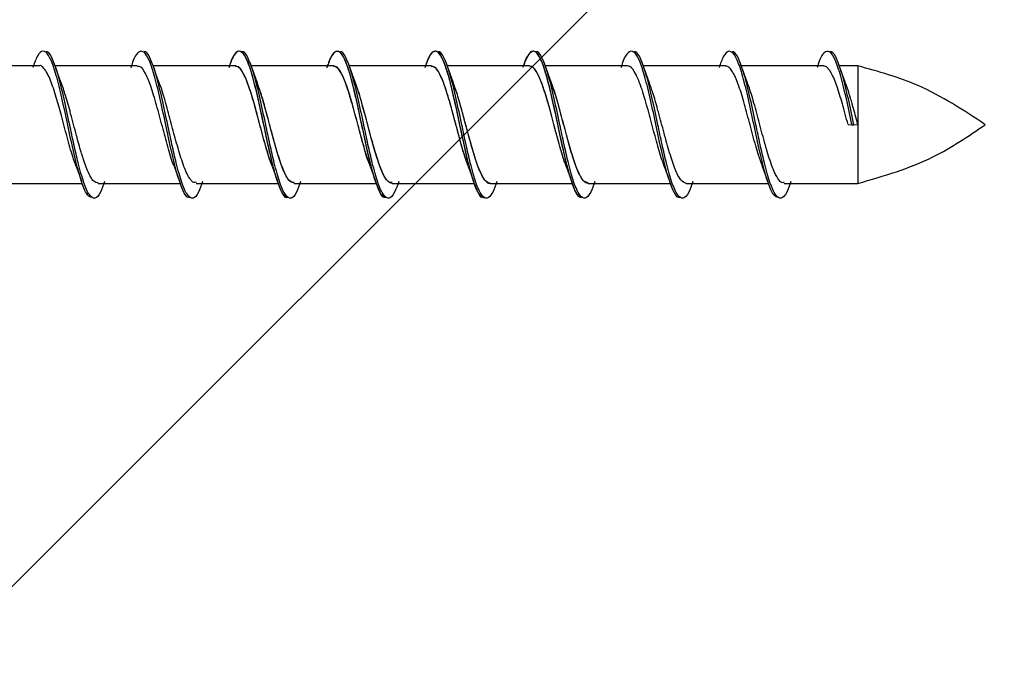
# Model space of a CAD drawing. Units: millimetres. Extents: x -14011 to -12096, y 10739 to 13500.
# Drawn here: x -13201 to -13151, y 12092 to 12126 of the extents above; entities that cross this region are included whole.
import ezdxf

# ---------------------------------------------------------------- set-up
doc = ezdxf.new("R2010")
doc.units = ezdxf.units.MM
doc.layers.add('c-1hatch', color=9, linetype='Continuous')
doc.layers.add('c-plokste', color=4, linetype='Continuous')

msp = doc.modelspace()

# ---------------------------------------------------------------- hatches: boundary and pattern name
at = {"layer": 'c-1hatch', "ltscale": 5}
h = msp.add_hatch(dxfattribs=at)
h.set_pattern_fill('ANSI32', color=256, scale=10)
h.set_pattern_definition([(45, (-2302.6, -262.95), (-67.3519, 67.3519), []), (45, (-2257.69, -262.95), (-67.3519, 67.3519), [])])
h.paths.add_polyline_path([(-12954.98539, 12207.43783), (-13204.98539, 12207.43783), (-13204.98539, 11704.43781), (-13196.48539, 11687.43781), (-13176.48539, 11707.43781), (-12954.98539, 11707.43781)])

# ---------------------------------------------------------------- linework, layer by layer
at = {"layer": 'c-plokste', "linetype": 'Continuous', "lineweight": 25}
for p, q in [((-13200.23491, 12123.43784), (-13204.43894, 12123.43784)), ((-13195.23538, 12123.43784), (-13199.43894, 12123.43784)), ((-13190.23475, 12123.43784), (-13194.43894, 12123.43784)), ((-13190.23581, 12123.43784), (-13194.43894, 12123.43784)), ((-13185.23533, 12123.43784), (-13189.43894, 12123.43784)), ((-13185.23479, 12123.43784), (-13189.43894, 12123.43784)), ((-13180.23542, 12123.43784), (-13184.43894, 12123.43784)), ((-13180.23562, 12123.43784), (-13184.43894, 12123.43784)), ((-13175.23516, 12123.43784), (-13179.43894, 12123.43784)), ((-13175.23506, 12123.43784), (-13179.43894, 12123.43784)), ((-13170.23486, 12123.43784), (-13174.43894, 12123.43784)), ((-13170.23553, 12123.43784), (-13174.43893, 12123.43784)), ((-13165.23498, 12123.43784), (-13169.43894, 12123.43784)), ((-13160.235, 12123.43784), (-13164.43894, 12123.43784)), ((-13158.48539, 12123.43784), (-13159.43894, 12123.43784)), ((-13158.48539, 12123.43784), (-13158.48539, 12120.43917)), ((-13158.98539, 12122.20071), (-13159.12093, 12122.55378)), ((-13158.98473, 12120.43804), (-13158.78473, 12120.43798)), ((-13158.78471, 12120.43798), (-13158.68471, 12120.43798)), ((-13158.68471, 12120.43798), (-13158.48471, 12120.43804)), ((-13158.48539, 12120.43917), (-13158.48539, 12117.43783)), ((-13202.23599, 12117.43783), (-13198.05175, 12117.43783)), ((-13197.23442, 12117.43783), (-13193.03026, 12117.43783)), ((-13192.23581, 12117.43783), (-13188.07187, 12117.43783)), ((-13192.23542, 12117.43783), (-13188.02982, 12117.43783)), ((-13187.23531, 12117.43783), (-13183.04684, 12117.43783)), ((-13187.23473, 12117.43783), (-13183.03085, 12117.43783)), ((-13182.23513, 12117.43783), (-13178.09236, 12117.43783)), ((-13182.23482, 12117.43783), (-13178.03008, 12117.43783)), ((-13177.23535, 12117.43783), (-13173.03165, 12117.43783)), ((-13177.23464, 12117.43783), (-13173.06324, 12117.43783)), ((-13172.23478, 12117.43783), (-13168.03057, 12117.43783)), ((-13172.23454, 12117.43783), (-13168.11321, 12117.43783)), ((-13167.23463, 12117.43783), (-13163.08356, 12117.43783)), ((-13162.23546, 12117.43783), (-13158.48539, 12117.43783))]:
    msp.add_line(p, q, dxfattribs=at)
for points, knots in [([(-13197.5348, 12116.72732), (-13197.61109, 12116.74105), (-13197.78309, 12116.77202), (-13198.04812, 12117.38241), (-13198.33124, 12118.37267), (-13198.61927, 12119.63991), (-13198.90461, 12121.00506), (-13199.18759, 12122.29922), (-13199.47464, 12123.35554), (-13199.76112, 12124.04339), (-13200.044, 12124.26166), (-13200.31273, 12124.0487), (-13200.4867, 12123.57347), (-13200.56507, 12123.35937)], [0, 0, 0, 0, 0.07502356, 0.16914861, 0.26314631, 0.35760833, 0.45182072, 0.54579458, 0.64016757, 0.73448552, 0.82845464, 0.92271464, 1, 1, 1, 1]), ([(-13196.9046, 12117.53262), (-13196.97335, 12117.33537), (-13197.13694, 12116.86601), (-13197.39387, 12116.61972), (-13197.68202, 12116.78527), (-13197.96742, 12117.42876), (-13198.22727, 12118.3721), (-13198.47073, 12119.41609), (-13198.70651, 12120.5461), (-13198.97105, 12121.78309), (-13199.25796, 12122.96249), (-13199.54098, 12123.79068), (-13199.76698, 12124.19904), (-13199.89885, 12124.1457), (-13199.93509, 12124.13104)], [0, 0, 0, 0, 0.06807245, 0.16198511, 0.25636687, 0.35047108, 0.44435624, 0.51639595, 0.58783794, 0.68205126, 0.77634519, 0.87022908, 0.96433905, 1, 1, 1, 1]), ([(-13192.53512, 12116.7399), (-13192.56538, 12116.72514), (-13192.69042, 12116.66414), (-13192.90905, 12117.04664), (-13193.19735, 12117.84758), (-13193.48244, 12119.01216), (-13193.76545, 12120.34892), (-13194.05277, 12121.6992), (-13194.33893, 12122.8888), (-13194.62189, 12123.76497), (-13194.90797, 12124.22504), (-13195.19549, 12124.17688), (-13195.41293, 12123.84809), (-13195.53728, 12123.43906), (-13195.56671, 12123.34226)], [0, 0, 0, 0, 0.029972533, 0.123874107, 0.218245982, 0.312331266, 0.406203911, 0.50049663, 0.594682822, 0.68854684, 0.782727309, 0.877025003, 0.970899109, 1, 1, 1, 1]), ([(-13191.90461, 12117.53262), (-13191.97335, 12117.33537), (-13192.13694, 12116.86601), (-13192.39386, 12116.61972), (-13192.68202, 12116.78527), (-13192.96741, 12117.42876), (-13193.22727, 12118.3721), (-13193.47072, 12119.41609), (-13193.7065, 12120.5461), (-13193.97105, 12121.78309), (-13194.25795, 12122.96249), (-13194.541, 12123.79065), (-13194.7669, 12124.19898), (-13194.8987, 12124.1457), (-13194.93486, 12124.13108)], [0, 0, 0, 0, 0.06807749, 0.161997, 0.25638576, 0.35049694, 0.44438905, 0.5164341, 0.58788139, 0.68210168, 0.7764026, 0.87029355, 0.96441039, 1, 1, 1, 1]), ([(-13187.53511, 12116.73368), (-13187.55957, 12116.71991), (-13187.67875, 12116.65284), (-13187.89198, 12117.01232), (-13188.18062, 12117.78687), (-13188.46505, 12118.93639), (-13188.74823, 12120.26679), (-13189.03623, 12121.62129), (-13189.32159, 12122.82506), (-13189.60457, 12123.72372), (-13189.89158, 12124.21073), (-13190.17817, 12124.19366), (-13190.40137, 12123.87244), (-13190.53181, 12123.45099), (-13190.56717, 12123.33673)], [0, 0, 0, 0, 0.02426155, 0.11818678, 0.21258036, 0.30659138, 0.4004732, 0.49481887, 0.58891702, 0.68277532, 0.77703127, 0.87123529, 0.96508946, 1, 1, 1, 1]), ([(-13187.53472, 12116.72095), (-13187.61495, 12116.74039), (-13187.79086, 12116.78304), (-13188.06032, 12117.41657), (-13188.34329, 12118.42163), (-13188.63088, 12119.6963), (-13188.91678, 12121.06194), (-13189.19971, 12122.34926), (-13189.48612, 12123.39249), (-13189.77324, 12124.0627), (-13190.05615, 12124.25993), (-13190.3206, 12124.03381), (-13190.49097, 12123.56047), (-13190.56569, 12123.35288)], [0, 0, 0, 0, 0.078930205, 0.173078377, 0.267040561, 0.36144082, 0.455685672, 0.549634026, 0.643925912, 0.738283838, 0.832237935, 0.926424785, 1, 1, 1, 1]), ([(-13186.90461, 12117.53262), (-13186.97335, 12117.33537), (-13187.13694, 12116.86601), (-13187.39387, 12116.61972), (-13187.68202, 12116.78527), (-13187.96742, 12117.42876), (-13188.22726, 12118.3721), (-13188.47072, 12119.41609), (-13188.7065, 12120.5461), (-13188.97105, 12121.78309), (-13189.25796, 12122.96249), (-13189.54099, 12123.79066), (-13189.76694, 12124.199), (-13189.89876, 12124.1457), (-13189.93495, 12124.13107)], [0, 0, 0, 0, 0.06807554, 0.16199247, 0.25637852, 0.35048701, 0.44437633, 0.51641931, 0.58786456, 0.68208226, 0.77638047, 0.87026863, 0.96438289, 1, 1, 1, 1]), ([(-13186.90461, 12117.53262), (-13186.97335, 12117.33537), (-13187.13694, 12116.86601), (-13187.39387, 12116.61972), (-13187.68202, 12116.78527), (-13187.96742, 12117.42876), (-13188.22727, 12118.3721), (-13188.47073, 12119.41609), (-13188.70651, 12120.5461), (-13188.97105, 12121.78309), (-13189.25796, 12122.9625), (-13189.54099, 12123.79062), (-13189.76682, 12124.1989), (-13189.89853, 12124.14571), (-13189.93461, 12124.13114)], [0, 0, 0, 0, 0.068083281, 0.162010894, 0.256407678, 0.350526903, 0.444426984, 0.516478182, 0.587931566, 0.682159932, 0.776468876, 0.870367778, 0.964492723, 1, 1, 1, 1]), ([(-13182.53513, 12116.74322), (-13182.56945, 12116.72833), (-13182.69862, 12116.67231), (-13182.92108, 12117.07174), (-13183.209, 12117.8908), (-13183.4946, 12119.06564), (-13183.77757, 12120.40646), (-13184.06425, 12121.75343), (-13184.35108, 12122.93279), (-13184.63405, 12123.79298), (-13184.91955, 12124.23406), (-13185.20756, 12124.16398), (-13185.421, 12123.83094), (-13185.54106, 12123.43137), (-13185.56628, 12123.34742)], [0, 0, 0, 0, 0.03396574, 0.12786299, 0.22221209, 0.31636133, 0.41024031, 0.50448854, 0.59874857, 0.69262843, 0.78676741, 0.88112421, 0.97502461, 1, 1, 1, 1]), ([(-13182.53484, 12116.72977), (-13182.60944, 12116.74123), (-13182.77975, 12116.76739), (-13183.04291, 12117.36804), (-13183.32612, 12118.35189), (-13183.6143, 12119.61588), (-13183.89942, 12120.98072), (-13184.18242, 12122.27772), (-13184.46972, 12123.33956), (-13184.75593, 12124.0349), (-13185.03881, 12124.26213), (-13185.3094, 12124.05497), (-13185.48487, 12123.57912), (-13185.56479, 12123.36239)], [0, 0, 0, 0, 0.07335483, 0.16747225, 0.26148684, 0.35597211, 0.45017223, 0.5441591, 0.63856479, 0.73286665, 0.82684424, 0.92113747, 1, 1, 1, 1]), ([(-13181.90461, 12117.53262), (-13181.97335, 12117.33537), (-13182.13694, 12116.86601), (-13182.39387, 12116.61972), (-13182.68202, 12116.78527), (-13182.96742, 12117.42876), (-13183.22727, 12118.3721), (-13183.47073, 12119.41609), (-13183.70651, 12120.5461), (-13183.97105, 12121.78309), (-13184.25796, 12122.96249), (-13184.54099, 12123.79069), (-13184.767, 12124.19905), (-13184.89889, 12124.1457), (-13184.93515, 12124.13103)], [0, 0, 0, 0, 0.0680712, 0.16198215, 0.25636219, 0.35046472, 0.44434814, 0.51638656, 0.58782727, 0.68203892, 0.77633113, 0.87021338, 0.96432162, 1, 1, 1, 1]), ([(-13181.90461, 12117.53262), (-13181.97335, 12117.33537), (-13182.13693, 12116.86601), (-13182.39387, 12116.61972), (-13182.68202, 12116.78527), (-13182.96741, 12117.42876), (-13183.22727, 12118.3721), (-13183.47073, 12119.41609), (-13183.70651, 12120.5461), (-13183.97105, 12121.78309), (-13184.25796, 12122.96249), (-13184.54098, 12123.79067), (-13184.76696, 12124.19902), (-13184.89881, 12124.1457), (-13184.93503, 12124.13105)], [0, 0, 0, 0, 0.06807371, 0.16198825, 0.2563719, 0.350478, 0.44436504, 0.51640619, 0.58784962, 0.68206482, 0.77636064, 0.87024641, 0.96435828, 1, 1, 1, 1]), ([(-13177.53512, 12116.73822), (-13177.56364, 12116.72366), (-13177.68693, 12116.66071), (-13177.90393, 12117.03618), (-13178.19237, 12117.82929), (-13178.47724, 12118.98942), (-13178.76029, 12120.32435), (-13179.04784, 12121.67595), (-13179.33375, 12122.86985), (-13179.61671, 12123.75278), (-13179.90305, 12124.22095), (-13180.19032, 12124.18209), (-13180.40948, 12123.8554), (-13180.53566, 12123.44251), (-13180.56687, 12123.34038)], [0, 0, 0, 0, 0.028265063, 0.122171322, 0.216551215, 0.310611745, 0.404485351, 0.498795684, 0.592953368, 0.686813147, 0.781014738, 0.875285499, 0.969151307, 1, 1, 1, 1]), ([(-13177.4994, 12116.69148), (-13177.59529, 12116.71875), (-13177.78684, 12116.77322), (-13178.0725, 12117.44957), (-13178.3554, 12118.47151), (-13178.64241, 12119.75271), (-13178.92892, 12121.11868), (-13179.21188, 12122.39888), (-13179.49766, 12123.42877), (-13179.78534, 12124.08121), (-13180.06834, 12124.2573), (-13180.32853, 12124.01867), (-13180.49523, 12123.5478), (-13180.56623, 12123.34723)], [0, 0, 0, 0, 0.09333765, 0.18643662, 0.27929448, 0.37254198, 0.46574659, 0.55860056, 0.65173696, 0.74504587, 0.83791575, 0.93095805, 1, 1, 1, 1]), ([(-13176.90461, 12117.53262), (-13176.97335, 12117.33537), (-13177.13694, 12116.86601), (-13177.39387, 12116.61972), (-13177.68202, 12116.78527), (-13177.96741, 12117.42876), (-13178.22727, 12118.3721), (-13178.47072, 12119.41609), (-13178.7065, 12120.5461), (-13178.97106, 12121.78309), (-13179.25795, 12122.9625), (-13179.54099, 12123.79065), (-13179.76689, 12124.19896), (-13179.89867, 12124.14571), (-13179.93481, 12124.1311)], [0, 0, 0, 0, 0.06807872, 0.16200004, 0.25639039, 0.35050328, 0.44439709, 0.51644344, 0.58789202, 0.68211412, 0.77641663, 0.87030928, 0.96442793, 1, 1, 1, 1]), ([(-13176.90461, 12117.53262), (-13176.97335, 12117.33537), (-13177.13694, 12116.86601), (-13177.39387, 12116.61972), (-13177.68203, 12116.78527), (-13177.96742, 12117.42876), (-13178.22727, 12118.3721), (-13178.47073, 12119.41609), (-13178.70651, 12120.5461), (-13178.97105, 12121.78309), (-13179.25796, 12122.9625), (-13179.54099, 12123.79064), (-13179.76688, 12124.19895), (-13179.89865, 12124.1457), (-13179.93479, 12124.1311)], [0, 0, 0, 0, 0.068079159, 0.162001073, 0.256392143, 0.35050566, 0.444400046, 0.516446868, 0.587895918, 0.682118576, 0.776421799, 0.870315002, 0.964434244, 1, 1, 1, 1]), ([(-13172.53514, 12116.74567), (-13172.57351, 12116.73115), (-13172.70685, 12116.68071), (-13172.93318, 12117.09771), (-13173.22056, 12117.93456), (-13173.50676, 12119.1194), (-13173.78971, 12120.46401), (-13174.07576, 12121.80736), (-13174.3632, 12122.97621), (-13174.64622, 12123.82026), (-13174.9312, 12124.24223), (-13175.21959, 12124.15014), (-13175.42901, 12123.81373), (-13175.54476, 12123.42427), (-13175.56575, 12123.35366)], [0, 0, 0, 0, 0.03794822, 0.13185239, 0.2261726, 0.32039676, 0.41429245, 0.50850003, 0.60283495, 0.69674217, 0.79085017, 0.88526029, 0.97919793, 1, 1, 1, 1]), ([(-13172.53476, 12116.72377), (-13172.61331, 12116.74071), (-13172.78756, 12116.7783), (-13173.05512, 12117.4019), (-13173.33815, 12118.40067), (-13173.62594, 12119.6722), (-13173.91159, 12121.03767), (-13174.19454, 12122.32794), (-13174.48121, 12123.37679), (-13174.76807, 12124.05455), (-13175.05097, 12124.26078), (-13175.31724, 12124.0402), (-13175.48916, 12123.56599), (-13175.56544, 12123.35555)], [0, 0, 0, 0, 0.07726249, 0.17139998, 0.26537653, 0.3598041, 0.45403419, 0.54799302, 0.64231923, 0.73666056, 0.83062029, 0.92483767, 1, 1, 1, 1]), ([(-13171.9046, 12117.53262), (-13171.97335, 12117.33537), (-13172.13694, 12116.86601), (-13172.39387, 12116.61972), (-13172.68202, 12116.78527), (-13172.96742, 12117.42876), (-13173.22726, 12118.3721), (-13173.47073, 12119.41609), (-13173.70651, 12120.5461), (-13173.97105, 12121.78309), (-13174.25796, 12122.96248), (-13174.54099, 12123.79069), (-13174.76701, 12124.19906), (-13174.89891, 12124.1457), (-13174.93517, 12124.13102)], [0, 0, 0, 0, 0.06807059, 0.16198069, 0.25635988, 0.35046153, 0.44434401, 0.51638187, 0.58782191, 0.68203266, 0.77632402, 0.87020535, 0.96431276, 1, 1, 1, 1]), ([(-13171.90461, 12117.53262), (-13171.97335, 12117.33537), (-13172.13694, 12116.86601), (-13172.39387, 12116.61972), (-13172.68203, 12116.78527), (-13172.96742, 12117.42876), (-13173.22727, 12118.3721), (-13173.47073, 12119.41609), (-13173.70651, 12120.5461), (-13173.97105, 12121.78309), (-13174.25796, 12122.96249), (-13174.54099, 12123.79067), (-13174.76696, 12124.19902), (-13174.8988, 12124.1457), (-13174.93501, 12124.13105)], [0, 0, 0, 0, 0.068074179, 0.161989256, 0.256373426, 0.350480065, 0.444367614, 0.516409181, 0.587853018, 0.68206879, 0.776365147, 0.870251501, 0.964363877, 1, 1, 1, 1]), ([(-13167.53513, 12116.7419), (-13167.56771, 12116.72702), (-13167.69513, 12116.66879), (-13167.91594, 12117.06092), (-13168.20404, 12117.87228), (-13168.48942, 12119.04277), (-13168.77239, 12120.38189), (-13169.05936, 12121.73031), (-13169.3459, 12122.91407), (-13169.62886, 12123.78111), (-13169.91459, 12124.23031), (-13170.20241, 12124.16961), (-13170.41756, 12123.83827), (-13170.53946, 12123.43458), (-13170.56648, 12123.34509)], [0, 0, 0, 0, 0.03226153, 0.12615954, 0.22051903, 0.31463947, 0.40851436, 0.50278239, 0.59700977, 0.6908815, 0.7850369, 0.87936925, 0.97325713, 1, 1, 1, 1]), ([(-13166.90461, 12117.53262), (-13166.97335, 12117.33537), (-13167.13694, 12116.86601), (-13167.39387, 12116.61972), (-13167.68202, 12116.78527), (-13167.96742, 12117.42876), (-13168.22727, 12118.3721), (-13168.47073, 12119.41609), (-13168.70651, 12120.5461), (-13168.97105, 12121.78309), (-13169.25796, 12122.96249), (-13169.54099, 12123.79067), (-13169.76694, 12124.199), (-13169.89877, 12124.1457), (-13169.93496, 12124.13107)], [0, 0, 0, 0, 0.068075306, 0.161991938, 0.256377671, 0.350485895, 0.444374973, 0.516417733, 0.58786278, 0.682080112, 0.776378004, 0.870265926, 0.96437986, 1, 1, 1, 1]), ([(-13162.53469, 12116.71691), (-13162.61716, 12116.73988), (-13162.79529, 12116.78947), (-13163.0673, 12117.43647), (-13163.35023, 12118.44987), (-13163.6375, 12119.72868), (-13163.92374, 12121.09445), (-13164.20669, 12122.37775), (-13164.49272, 12123.41336), (-13164.78018, 12124.0734), (-13165.06314, 12124.25853), (-13165.32514, 12124.02516), (-13165.49341, 12123.55317), (-13165.56601, 12123.34954)], [0, 0, 0, 0, 0.08116701, 0.17533125, 0.26927629, 0.36363639, 0.4579027, 0.5518401, 0.64608708, 0.74046456, 0.83441302, 0.92856092, 1, 1, 1, 1]), ([(-13161.90461, 12117.53262), (-13161.97336, 12117.33537), (-13162.13694, 12116.86601), (-13162.39387, 12116.61972), (-13162.68203, 12116.78527), (-13162.96742, 12117.42876), (-13163.22727, 12118.3721), (-13163.47073, 12119.41609), (-13163.70651, 12120.5461), (-13163.97105, 12121.78309), (-13164.25796, 12122.96249), (-13164.54099, 12123.79065), (-13164.76691, 12124.19898), (-13164.89871, 12124.1457), (-13164.93487, 12124.13108)], [0, 0, 0, 0, 0.06807734, 0.16199676, 0.25638534, 0.35049635, 0.44438826, 0.51643318, 0.58788034, 0.68210049, 0.77640123, 0.87029193, 0.96440868, 1, 1, 1, 1]), ([(-13158.78473, 12120.43806), (-13158.88003, 12120.88668), (-13159.0707, 12121.7843), (-13159.35807, 12122.95775), (-13159.64101, 12123.8087), (-13159.92622, 12124.23884), (-13160.21446, 12124.15617), (-13160.4256, 12123.82108), (-13160.54319, 12123.42722), (-13160.56599, 12123.35086)], [0, 0, 0, 0, 0.16039719, 0.32093059, 0.48076645, 0.64098671, 0.80166378, 0.96154464, 1, 1, 1, 1]), ([(-13158.68471, 12120.43798), (-13158.78001, 12120.8862), (-13158.97068, 12121.78302), (-13159.25806, 12122.9625), (-13159.54097, 12123.79068), (-13159.76699, 12124.19905), (-13159.89887, 12124.1457), (-13159.93512, 12124.13103)], [0, 0, 0, 0, 0.22857893, 0.45735324, 0.68513293, 0.91346094, 1, 1, 1, 1]), ([(-13198.3478, 12118.30801), (-13198.40747, 12118.46672), (-13198.56321, 12118.88097), (-13198.81952, 12119.80562), (-13199.10028, 12120.87254), (-13199.37832, 12121.89659), (-13199.61773, 12122.60394), (-13199.82452, 12123.07267), (-13200.01728, 12123.33781), (-13200.15514, 12123.49105), (-13200.23405, 12123.43664), (-13200.23491, 12123.43605)], [0, 0, 0, 0, 0.09547843, 0.24921294, 0.40305267, 0.54068057, 0.6967578, 0.77699166, 0.87495582, 0.99863426, 1, 1, 1, 1]), ([(-13193.35191, 12118.3153), (-13193.36763, 12118.34937), (-13193.47834, 12118.58936), (-13193.68073, 12119.30843), (-13193.96282, 12120.3523), (-13194.2554, 12121.4575), (-13194.54422, 12122.41782), (-13194.83501, 12123.11306), (-13195.06362, 12123.44933), (-13195.2015, 12123.40798), (-13195.23538, 12123.39782)], [0, 0, 0, 0, 0.02490049, 0.175368, 0.32260864, 0.47828844, 0.63777062, 0.78111007, 0.94621282, 1, 1, 1, 1]), ([(-13188.36317, 12118.33121), (-13188.36904, 12118.34362), (-13188.41117, 12118.43275), (-13188.50048, 12118.72987), (-13188.69328, 12119.32932), (-13188.93506, 12120.25584), (-13189.23361, 12121.37232), (-13189.51419, 12122.32861), (-13189.80087, 12123.04719), (-13190.03893, 12123.42763), (-13190.18794, 12123.39808), (-13190.23581, 12123.38859)], [0, 0, 0, 0, 0.00932542, 0.06699737, 0.14861398, 0.3133428, 0.45899827, 0.62237212, 0.76171767, 0.92344199, 1, 1, 1, 1]), ([(-13188.34792, 12118.31135), (-13188.41232, 12118.48291), (-13188.57219, 12118.90874), (-13188.83438, 12119.86269), (-13189.1204, 12120.94916), (-13189.40326, 12121.97875), (-13189.68787, 12122.80299), (-13189.96876, 12123.34281), (-13190.14986, 12123.40611), (-13190.23475, 12123.43577)], [0, 0, 0, 0, 0.10299131, 0.25563954, 0.41350706, 0.55628606, 0.70967097, 0.86392057, 1, 1, 1, 1]), ([(-13183.3522, 12118.32443), (-13183.37318, 12118.36998), (-13183.49025, 12118.62416), (-13183.69869, 12119.37115), (-13183.98025, 12120.41854), (-13184.2653, 12121.4956), (-13184.54885, 12122.42803), (-13184.82994, 12123.10044), (-13185.05864, 12123.44653), (-13185.19696, 12123.40088), (-13185.23533, 12123.38822)], [0, 0, 0, 0, 0.03328177, 0.18571805, 0.33119703, 0.48613612, 0.63786175, 0.78010502, 0.93901764, 1, 1, 1, 1]), ([(-13183.34846, 12118.31652), (-13183.40787, 12118.46913), (-13183.48376, 12118.66411), (-13183.59167, 12119.01378), (-13183.68828, 12119.33609), (-13183.86145, 12119.96339), (-13184.10028, 12120.87419), (-13184.38291, 12121.91278), (-13184.6703, 12122.75609), (-13184.95469, 12123.32959), (-13185.14207, 12123.39989), (-13185.23479, 12123.43467)], [0, 0, 0, 0, 0.09493082, 0.12128299, 0.17124041, 0.24716472, 0.39828848, 0.54905032, 0.70051074, 0.85180582, 1, 1, 1, 1]), ([(-13178.36612, 12118.33558), (-13178.37498, 12118.35751), (-13178.41826, 12118.46466), (-13178.46951, 12118.62581), (-13178.51507, 12118.7684), (-13178.52751, 12118.80805), (-13178.53132, 12118.82024), (-13178.53793, 12118.84132), (-13178.55369, 12118.89118), (-13178.60182, 12119.04674), (-13178.74047, 12119.51175), (-13178.96052, 12120.35035), (-13179.24842, 12121.42901), (-13179.53425, 12122.38838), (-13179.81725, 12123.07842), (-13180.05215, 12123.43343), (-13180.19164, 12123.40032), (-13180.23562, 12123.38989)], [0, 0, 0, 0, 0.014206922, 0.069396796, 0.084152689, 0.088316959, 0.089596323, 0.090339119, 0.099001582, 0.114728735, 0.167347185, 0.319470808, 0.472257021, 0.62493721, 0.777038, 0.929711734, 1, 1, 1, 1]), ([(-13178.34753, 12118.30527), (-13178.40962, 12118.47207), (-13178.56836, 12118.89854), (-13178.78442, 12119.67827), (-13178.98944, 12120.4584), (-13179.17828, 12121.15889), (-13179.41285, 12122.00721), (-13179.69234, 12122.81578), (-13179.9765, 12123.35616), (-13180.1546, 12123.39816), (-13180.23542, 12123.41721)], [0, 0, 0, 0, 0.09951811, 0.25443707, 0.33751427, 0.43083586, 0.55036539, 0.71557829, 0.87092123, 1, 1, 1, 1]), ([(-13173.3516, 12118.32186), (-13173.37464, 12118.37338), (-13173.49768, 12118.64845), (-13173.7112, 12119.41326), (-13173.99216, 12120.46452), (-13174.27668, 12121.53747), (-13174.56088, 12122.4581), (-13174.79747, 12123.03443), (-13174.98869, 12123.30218), (-13175.1188, 12123.43807), (-13175.20048, 12123.40601), (-13175.23516, 12123.3924)], [0, 0, 0, 0, 0.03652083, 0.19497727, 0.33849113, 0.48820482, 0.64626051, 0.78699417, 0.87129287, 0.94536098, 1, 1, 1, 1]), ([(-13173.34886, 12118.29266), (-13173.36547, 12118.33374), (-13173.41348, 12118.4525), (-13173.47617, 12118.64633), (-13173.52344, 12118.79517), (-13173.54081, 12118.8504), (-13173.54472, 12118.86283), (-13173.55751, 12118.90356), (-13173.60442, 12119.05503), (-13173.6971, 12119.36675), (-13173.87471, 12120.01466), (-13174.11117, 12120.91438), (-13174.39305, 12121.94591), (-13174.67888, 12122.77915), (-13174.9628, 12123.3392), (-13175.1463, 12123.39856), (-13175.23506, 12123.42728)], [0, 0, 0, 0, 0.02636994, 0.07624572, 0.10181207, 0.10255653, 0.10383767, 0.10800995, 0.12279528, 0.17809556, 0.25388298, 0.40770352, 0.55038476, 0.70689146, 0.85822066, 1, 1, 1, 1]), ([(-13168.34868, 12118.29263), (-13168.36725, 12118.33945), (-13168.48059, 12118.62511), (-13168.69031, 12119.32947), (-13168.97302, 12120.39418), (-13169.2681, 12121.50547), (-13169.54941, 12122.42709), (-13169.83044, 12123.10911), (-13170.05514, 12123.40936), (-13170.19524, 12123.42876), (-13170.23486, 12123.43425)], [0, 0, 0, 0, 0.02963627, 0.18083141, 0.33161048, 0.48304311, 0.64767696, 0.77507816, 0.93639479, 1, 1, 1, 1]), ([(-13163.3477, 12118.30902), (-13163.4154, 12118.49101), (-13163.57783, 12118.92764), (-13163.83811, 12119.87835), (-13164.12435, 12120.96397), (-13164.40739, 12121.99233), (-13164.69319, 12122.81973), (-13164.90305, 12123.20362), (-13165.04498, 12123.35512), (-13165.12853, 12123.42332), (-13165.19688, 12123.42764), (-13165.23498, 12123.43004)], [0, 0, 0, 0, 0.108184955, 0.259560957, 0.410791629, 0.561465652, 0.71265244, 0.864067291, 0.891570358, 0.939557913, 1, 1, 1, 1]), ([(-13158.98539, 12120.44049), (-13159.08065, 12120.79939), (-13159.27127, 12121.51753), (-13159.55898, 12122.45507), (-13159.7814, 12122.99408), (-13159.92172, 12123.21095), (-13159.96877, 12123.27038), (-13159.98134, 12123.28527), (-13159.98502, 12123.28956), (-13160.0026, 12123.30998), (-13160.04976, 12123.35957), (-13160.13166, 12123.425), (-13160.19889, 12123.42754), (-13160.235, 12123.42891)], [0, 0, 0, 0, 0.22833566, 0.45688989, 0.68440239, 0.76863812, 0.79078177, 0.79685436, 0.79864035, 0.79959346, 0.83896855, 0.91352014, 1, 1, 1, 1]), ([(-13151.99043, 12120.43783), (-13153.09755, 12121.17208), (-13155.11172, 12122.50789), (-13157.43786, 12123.14908), (-13158.48539, 12123.43784)], [0, 0, 0, 0, 0.549666998, 1, 1, 1, 1]), ([(-13199.11422, 12122.56701), (-13199.15942, 12122.68915), (-13199.2504, 12122.935), (-13199.33916, 12123.19298), (-13199.38381, 12123.32279)], [0, 0, 0, 0, 0.4968159, 1, 1, 1, 1]), ([(-13194.11422, 12122.56701), (-13194.15942, 12122.68915), (-13194.2504, 12122.935), (-13194.33915, 12123.19298), (-13194.38381, 12123.32279)], [0, 0, 0, 0, 0.496814493, 1, 1, 1, 1]), ([(-13189.11422, 12122.56701), (-13189.15942, 12122.68915), (-13189.2504, 12122.935), (-13189.33916, 12123.19298), (-13189.38381, 12123.32279)], [0, 0, 0, 0, 0.496815778, 1, 1, 1, 1]), ([(-13189.11422, 12122.56701), (-13189.15942, 12122.68915), (-13189.25041, 12122.935), (-13189.33915, 12123.19298), (-13189.38381, 12123.32279)], [0, 0, 0, 0, 0.49681727, 1, 1, 1, 1]), ([(-13184.11422, 12122.56701), (-13184.15942, 12122.68915), (-13184.2504, 12122.935), (-13184.33916, 12123.19298), (-13184.38381, 12123.32279)], [0, 0, 0, 0, 0.49681571, 1, 1, 1, 1]), ([(-13184.11421, 12122.56701), (-13184.15942, 12122.68915), (-13184.2504, 12122.935), (-13184.33915, 12123.19298), (-13184.38381, 12123.32279)], [0, 0, 0, 0, 0.4968159, 1, 1, 1, 1]), ([(-13179.11422, 12122.56701), (-13179.15942, 12122.68915), (-13179.2504, 12122.935), (-13179.33916, 12123.19298), (-13179.38381, 12123.32279)], [0, 0, 0, 0, 0.49681571, 1, 1, 1, 1]), ([(-13179.11422, 12122.56701), (-13179.15942, 12122.68915), (-13179.2504, 12122.935), (-13179.33915, 12123.19298), (-13179.38381, 12123.32279)], [0, 0, 0, 0, 0.496814493, 1, 1, 1, 1]), ([(-13174.11422, 12122.56701), (-13174.15942, 12122.68915), (-13174.2504, 12122.935), (-13174.33916, 12123.19298), (-13174.38381, 12123.32279)], [0, 0, 0, 0, 0.49681571, 1, 1, 1, 1]), ([(-13174.11422, 12122.56701), (-13174.15942, 12122.68915), (-13174.2504, 12122.935), (-13174.33915, 12123.19298), (-13174.38381, 12123.32279)], [0, 0, 0, 0, 0.49681727, 1, 1, 1, 1]), ([(-13169.11422, 12122.56701), (-13169.15942, 12122.68915), (-13169.2504, 12122.935), (-13169.33916, 12123.19298), (-13169.38381, 12123.32279)], [0, 0, 0, 0, 0.49681589, 1, 1, 1, 1]), ([(-13164.11422, 12122.56701), (-13164.15942, 12122.68915), (-13164.2504, 12122.935), (-13164.33915, 12123.19298), (-13164.38381, 12123.32279)], [0, 0, 0, 0, 0.49681554, 1, 1, 1, 1]), ([(-13159.11422, 12122.56701), (-13159.15942, 12122.68915), (-13159.2504, 12122.935), (-13159.33916, 12123.19298), (-13159.38381, 12123.32279)], [0, 0, 0, 0, 0.49681589, 1, 1, 1, 1]), ([(-13197.23442, 12117.46348), (-13197.30877, 12117.47568), (-13197.48841, 12117.50515), (-13197.71433, 12117.93475), (-13197.89001, 12118.38759), (-13197.97058, 12118.63048), (-13198.01139, 12118.75757), (-13198.03278, 12118.82434), (-13198.04321, 12118.85883), (-13198.04853, 12118.87422), (-13198.04998, 12118.87996), (-13198.05026, 12118.8806), (-13198.05036, 12118.88125), (-13198.05279, 12118.8874), (-13198.06722, 12118.93988), (-13198.16918, 12119.25347), (-13198.35574, 12119.9491), (-13198.62664, 12120.96992), (-13198.84474, 12121.76734), (-13198.98143, 12122.19151), (-13199.03294, 12122.34149), (-13199.07259, 12122.45465), (-13199.09992, 12122.52452), (-13199.1237, 12122.58532)], [0, 0, 0, 0, 0.117287589, 0.283401679, 0.3587699, 0.395502042, 0.414538745, 0.424277575, 0.429202232, 0.431677581, 0.431987703, 0.431997753, 0.43200376, 0.432297353, 0.435095305, 0.457730128, 0.585038273, 0.740986762, 0.880181786, 0.937414705, 0.955901486, 0.961622611, 1, 1, 1, 1]), ([(-13192.23581, 12117.49642), (-13192.29029, 12117.48273), (-13192.38283, 12117.45946), (-13192.51003, 12117.60856), (-13192.68752, 12117.87498), (-13192.92926, 12118.4611), (-13193.22485, 12119.44624), (-13193.50375, 12120.51629), (-13193.78692, 12121.55823), (-13193.99475, 12122.28444), (-13194.10744, 12122.53818), (-13194.12094, 12122.56858)], [0, 0, 0, 0, 0.08632082, 0.14662243, 0.20444686, 0.37197802, 0.52783399, 0.672993, 0.81961369, 0.97838767, 1, 1, 1, 1]), ([(-13187.23531, 12117.48038), (-13187.29891, 12117.47982), (-13187.45204, 12117.47848), (-13187.70041, 12117.89332), (-13187.98643, 12118.63833), (-13188.27985, 12119.65087), (-13188.55693, 12120.70887), (-13188.83431, 12121.75402), (-13189.02231, 12122.29632), (-13189.12303, 12122.58687)], [0, 0, 0, 0, 0.100523, 0.24203494, 0.39822779, 0.55649111, 0.70337892, 0.84108257, 1, 1, 1, 1]), ([(-13187.23473, 12117.45014), (-13187.33393, 12117.48562), (-13187.53086, 12117.55605), (-13187.81981, 12118.1658), (-13188.10071, 12119.01516), (-13188.38498, 12120.05852), (-13188.67026, 12121.12916), (-13188.91412, 12122.0218), (-13189.06184, 12122.4021), (-13189.1216, 12122.55596)], [0, 0, 0, 0, 0.15749272, 0.31265825, 0.45632614, 0.60815408, 0.76517003, 0.90499855, 1, 1, 1, 1]), ([(-13182.23482, 12117.447), (-13182.25847, 12117.44598), (-13182.37712, 12117.44086), (-13182.50057, 12117.58327), (-13182.68847, 12117.8961), (-13182.79578, 12118.13171), (-13182.93012, 12118.5072), (-13183.02319, 12118.7898), (-13183.2072, 12119.38933), (-13183.44041, 12120.27533), (-13183.6773, 12121.15776), (-13183.86237, 12121.8166), (-13183.996, 12122.25545), (-13184.0848, 12122.46773), (-13184.12062, 12122.55336)], [0, 0, 0, 0, 0.03742791, 0.18778776, 0.1965785, 0.33905348, 0.35196962, 0.41417258, 0.49011781, 0.64040831, 0.79138925, 0.85779134, 0.94263392, 1, 1, 1, 1]), ([(-13182.23513, 12117.48614), (-13182.29987, 12117.48112), (-13182.40269, 12117.47315), (-13182.54212, 12117.65174), (-13182.68174, 12117.88104), (-13182.83461, 12118.22834), (-13183.03372, 12118.81109), (-13183.27371, 12119.62285), (-13183.54752, 12120.68395), (-13183.82456, 12121.68836), (-13184.01612, 12122.35661), (-13184.11472, 12122.56506), (-13184.11779, 12122.57155)], [0, 0, 0, 0, 0.10218582, 0.16227693, 0.22622887, 0.32477678, 0.40265511, 0.55128621, 0.6995197, 0.84272193, 0.9951044, 1, 1, 1, 1]), ([(-13177.23464, 12117.4418), (-13177.31463, 12117.46381), (-13177.41856, 12117.4924), (-13177.58754, 12117.71546), (-13177.7325, 12117.98249), (-13177.88273, 12118.36657), (-13177.97594, 12118.64454), (-13178.02391, 12118.79676), (-13178.05345, 12118.89053), (-13178.1491, 12119.198), (-13178.33946, 12119.87924), (-13178.60844, 12120.90016), (-13178.87247, 12121.88627), (-13179.04402, 12122.35613), (-13179.12517, 12122.5784)], [0, 0, 0, 0, 0.124895203, 0.162270583, 0.275484061, 0.350954488, 0.400730074, 0.425993848, 0.428267295, 0.44745695, 0.576920014, 0.729774739, 0.872170368, 1, 1, 1, 1]), ([(-13177.23535, 12117.45297), (-13177.24515, 12117.44794), (-13177.31306, 12117.41305), (-13177.40584, 12117.49785), (-13177.49739, 12117.59599), (-13177.53693, 12117.65039), (-13177.55565, 12117.67828), (-13177.56302, 12117.68964), (-13177.56473, 12117.69229), (-13177.56504, 12117.69279), (-13177.56518, 12117.69299), (-13177.5658, 12117.69422), (-13177.57108, 12117.70127), (-13177.60835, 12117.76285), (-13177.70904, 12117.93751), (-13177.85068, 12118.27182), (-13177.96241, 12118.60395), (-13178.06238, 12118.9178), (-13178.20691, 12119.38996), (-13178.40213, 12120.12878), (-13178.57831, 12120.79004), (-13178.77091, 12121.49441), (-13178.93952, 12122.11029), (-13179.08302, 12122.46521), (-13179.12123, 12122.55972)], [0, 0, 0, 0, 0.015656358, 0.108545745, 0.144486574, 0.163228388, 0.172598004, 0.174939721, 0.175232765, 0.175378863, 0.175452138, 0.175456793, 0.176532979, 0.183342438, 0.236760245, 0.333308428, 0.407100455, 0.418533846, 0.493459241, 0.63297071, 0.733722526, 0.770668253, 0.938934211, 1, 1, 1, 1]), ([(-13172.23454, 12117.47696), (-13172.31, 12117.48421), (-13172.48104, 12117.50065), (-13172.74208, 12117.98237), (-13172.9357, 12118.51717), (-13173.12476, 12119.11656), (-13173.31908, 12119.79851), (-13173.59656, 12120.85833), (-13173.8657, 12121.86426), (-13174.04288, 12122.35475), (-13174.12599, 12122.58481)], [0, 0, 0, 0, 0.118758967, 0.269178271, 0.416015821, 0.427236572, 0.570166153, 0.720540628, 0.868918645, 1, 1, 1, 1]), ([(-13172.23478, 12117.43824), (-13172.23817, 12117.43815), (-13172.27741, 12117.43715), (-13172.41211, 12117.48035), (-13172.63446, 12117.75326), (-13172.92105, 12118.44128), (-13173.2062, 12119.37914), (-13173.48829, 12120.45722), (-13173.77905, 12121.53211), (-13173.99193, 12122.27146), (-13174.10668, 12122.53699), (-13174.12133, 12122.57089)], [0, 0, 0, 0, 0.00538176, 0.06218479, 0.21259886, 0.3637102, 0.5146662, 0.66506893, 0.8160134, 0.97651355, 1, 1, 1, 1]), ([(-13167.23463, 12117.43985), (-13167.32863, 12117.4756), (-13167.51769, 12117.5475), (-13167.80327, 12118.12079), (-13168.03723, 12118.82401), (-13168.19953, 12119.37706), (-13168.29409, 12119.71964), (-13168.43304, 12120.24427), (-13168.56293, 12120.73115), (-13168.67191, 12121.13123), (-13168.765, 12121.4767), (-13168.88858, 12121.90667), (-13169.0321, 12122.34728), (-13169.09284, 12122.50081), (-13169.1227, 12122.5763)], [0, 0, 0, 0, 0.14906661, 0.29981459, 0.44990469, 0.525852, 0.554016, 0.60105616, 0.75194287, 0.7547499, 0.77446716, 0.90234712, 0.95198355, 1, 1, 1, 1]), ([(-13162.23546, 12117.48479), (-13162.2903, 12117.47449), (-13162.36204, 12117.46102), (-13162.5097, 12117.60006), (-13162.63599, 12117.79223), (-13162.75744, 12118.05718), (-13162.85302, 12118.28763), (-13162.96025, 12118.59179), (-13163.0913, 12119.00917), (-13163.18745, 12119.33736), (-13163.33003, 12119.8434), (-13163.53465, 12120.63035), (-13163.74117, 12121.39785), (-13163.92914, 12122.03713), (-13164.03226, 12122.36415), (-13164.11432, 12122.5655), (-13164.11864, 12122.5761)], [0, 0, 0, 0, 0.08647256, 0.11312029, 0.23718847, 0.2893976, 0.30489831, 0.38849779, 0.46425765, 0.51309083, 0.54036722, 0.69080413, 0.84140105, 0.86731816, 0.99300996, 1, 1, 1, 1]), ([(-13158.48539, 12120.44049), (-13158.48585, 12120.44219), (-13158.48987, 12120.45726), (-13158.57385, 12120.77012), (-13158.68562, 12121.18547), (-13158.80388, 12121.60959), (-13158.88621, 12121.89323), (-13158.94306, 12122.06948), (-13158.98539, 12122.20071)], [0, 0, 0, 0, 0.00271068, 0.02408003, 0.50021134, 0.66259928, 0.74877641, 1, 1, 1, 1]), ([(-13158.48539, 12117.43783), (-13157.16325, 12117.81877), (-13154.83962, 12118.48825), (-13152.84858, 12119.85064), (-13151.99043, 12120.43783)], [0, 0, 0, 0, 0.56899521, 1, 1, 1, 1]), ([(-13198.35876, 12118.3098), (-13198.31341, 12118.18744), (-13198.22204, 12117.94093), (-13198.13234, 12117.68207), (-13198.08716, 12117.5517)], [0, 0, 0, 0, 0.496351425, 1, 1, 1, 1]), ([(-13193.35876, 12118.3098), (-13193.31341, 12118.18744), (-13193.22204, 12117.94093), (-13193.13234, 12117.68207), (-13193.08716, 12117.5517)], [0, 0, 0, 0, 0.496351425, 1, 1, 1, 1]), ([(-13188.35877, 12118.3098), (-13188.31341, 12118.18744), (-13188.22204, 12117.94093), (-13188.13234, 12117.68207), (-13188.08716, 12117.5517)], [0, 0, 0, 0, 0.49635271, 1, 1, 1, 1]), ([(-13188.35877, 12118.3098), (-13188.31341, 12118.18744), (-13188.22203, 12117.94094), (-13188.13234, 12117.68207), (-13188.08716, 12117.5517)], [0, 0, 0, 0, 0.49635421, 1, 1, 1, 1]), ([(-13183.35877, 12118.3098), (-13183.31341, 12118.18744), (-13183.22204, 12117.94093), (-13183.13234, 12117.68207), (-13183.08716, 12117.5517)], [0, 0, 0, 0, 0.49635264, 1, 1, 1, 1]), ([(-13183.35876, 12118.3098), (-13183.31341, 12118.18744), (-13183.22204, 12117.94093), (-13183.13234, 12117.68207), (-13183.08716, 12117.5517)], [0, 0, 0, 0, 0.496351425, 1, 1, 1, 1]), ([(-13178.35877, 12118.3098), (-13178.31341, 12118.18744), (-13178.22204, 12117.94093), (-13178.13234, 12117.68207), (-13178.08716, 12117.5517)], [0, 0, 0, 0, 0.49635264, 1, 1, 1, 1]), ([(-13178.35876, 12118.3098), (-13178.31341, 12118.18744), (-13178.22204, 12117.94093), (-13178.13233, 12117.68207), (-13178.08716, 12117.5517)], [0, 0, 0, 0, 0.496351425, 1, 1, 1, 1]), ([(-13173.35877, 12118.3098), (-13173.31341, 12118.18744), (-13173.22204, 12117.94093), (-13173.13234, 12117.68207), (-13173.08716, 12117.5517)], [0, 0, 0, 0, 0.49635282, 1, 1, 1, 1]), ([(-13173.35876, 12118.3098), (-13173.31341, 12118.18744), (-13173.22203, 12117.94094), (-13173.13234, 12117.68207), (-13173.08716, 12117.5517)], [0, 0, 0, 0, 0.49635421, 1, 1, 1, 1]), ([(-13168.35877, 12118.3098), (-13168.31341, 12118.18744), (-13168.22204, 12117.94093), (-13168.13234, 12117.68207), (-13168.08716, 12117.5517)], [0, 0, 0, 0, 0.49635282, 1, 1, 1, 1]), ([(-13163.35877, 12118.3098), (-13163.31341, 12118.18744), (-13163.22204, 12117.94093), (-13163.13234, 12117.68207), (-13163.08716, 12117.5517)], [0, 0, 0, 0, 0.49635282, 1, 1, 1, 1])]:
    msp.add_open_spline(points, degree=3, knots=knots, dxfattribs=at)

doc.saveas('drawing.dxf')
